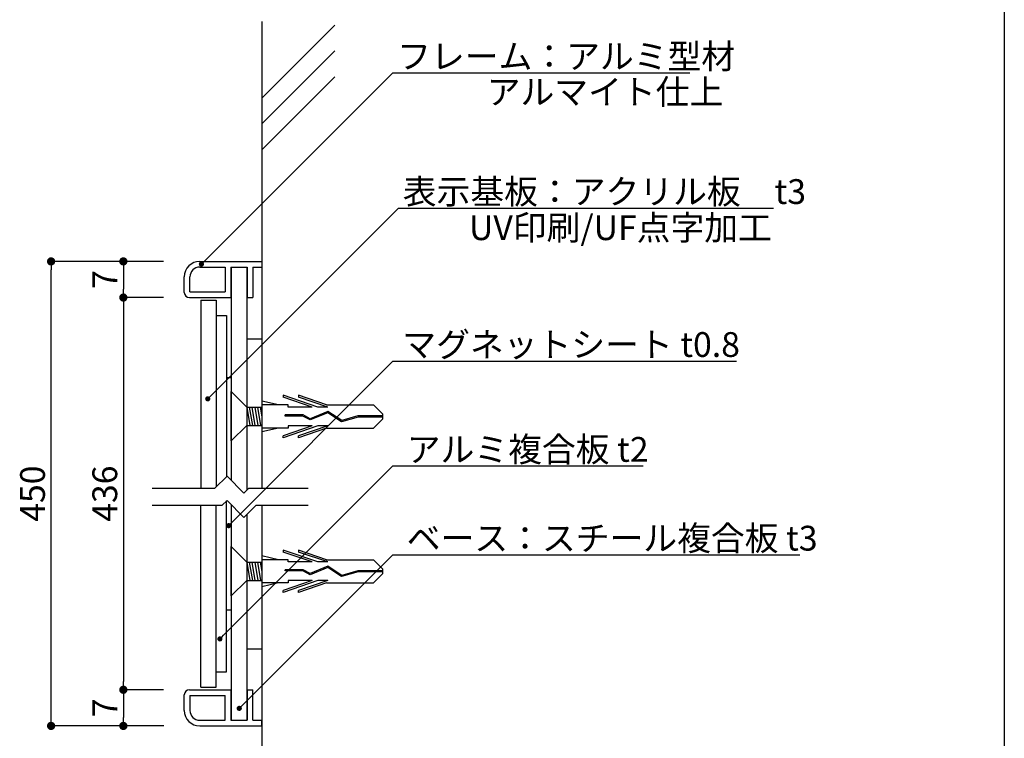
# Model space of a CAD drawing. Extents: x 0 to 280, y 0 to 192.
# Drawn here: x 185 to 280, y 58 to 128 of the extents above; entities that cross this region are included whole.
import ezdxf

# ---------------------------------------------------------------- set-up
doc = ezdxf.new("R2010")
doc.units = 0
doc.header["$LTSCALE"] = 0.3
doc.header["$MEASUREMENT"] = 0
doc.linetypes.add('HIDDEN', pattern=[0.375, 0.25, -0.125])
for name, color, linetype in [('DIM', 2, 'Continuous'), ('M-SYOUSAI', 7, 'Continuous'), ('MC1', 7, 'Continuous'), ('MC2', 3, 'HIDDEN'), ('RED', 7, 'Continuous'), ('壁', 6, 'Continuous'), ('寸法', 2, 'Continuous'), ('本体１', 7, 'Continuous'), ('本体２', 11, 'Continuous'), ('枠横ライン', 9, 'Continuous')]:
    doc.layers.add(name, color=color, linetype=linetype)
doc.styles.add('角ゴ', font='txt.shx', dxfattribs={"bigfont": 'extfont.shx'})

# ---------------------------------------------------------------- blocks, each defined once
blk = doc.blocks.new('_DOT')
at = {"color": 0, "linetype": 'ByBlock'}
blk.add_line((-0.5, 0), (-1, 0), dxfattribs=at)
at = {"color": 0, "linetype": 'ByBlock', "const_width": 0.5}
blk.add_lwpolyline([(-0.25, 0, 1), (0.25, 0, 1)], format="xyb", close=True, dxfattribs=at)

msp = doc.modelspace()

# ---------------------------------------------------------------- linework, layer by layer
at = {"layer": 'DIM'}
for p, q in [((220.998, 122.566), (249.76, 122.566)), ((221.538, 109.461), (257.852, 109.461)), ((220.998, 94.644), (254.265, 94.644)), ((220.998, 84.486), (245.251, 84.486)), ((203.758, 82.333), (204.925, 83.5)), ((206.568, 81.857), (204.925, 83.5)), ((197.682, 82.333), (203.758, 82.333)), ((206.568, 81.857), (207.044, 82.333)), ((207.044, 82.333), (212.772, 82.333)), ((204.449, 80.666), (204.925, 81.143)), ((206.568, 79.5), (204.925, 81.143)), ((197.682, 80.666), (204.449, 80.666)), ((206.568, 79.5), (207.735, 80.666)), ((207.735, 80.666), (212.772, 80.666)), ((220.998, 75.884), (260.423, 75.884))]:
    msp.add_line(p, q, dxfattribs=at)
at = {"layer": 'DIM', "color": 2, "linetype": 'ByBlock'}
for points in [[(202.795, 104.389), (220.998, 122.566), (222.198, 122.566)], [(203.41, 91.332), (221.538, 109.461), (222.738, 109.461)], [(205.435, 79.048), (220.998, 94.644), (222.198, 94.644)], [(204.589, 68.076), (220.998, 84.486), (222.198, 84.486)], [(206.464, 61.35), (220.998, 75.884), (222.198, 75.884)]]:
    msp.add_lwpolyline(points, dxfattribs=at)
at = {"layer": 'M-SYOUSAI', "color": 7, "linetype": 'Continuous'}
for p, q in [((202.283, 104.295), (208.283, 104.295)), ((208.283, 104.295), (208.283, 103.745)), ((202.283, 103.745), (204.733, 103.745)), ((204.733, 103.745), (204.733, 101.345)), ((205.283, 103.745), (205.283, 100.795)), ((205.283, 103.745), (206.883, 103.745)), ((206.883, 103.745), (206.883, 100.795)), ((207.433, 103.745), (207.433, 100.795)), ((207.433, 103.745), (208.283, 103.745)), ((200.783, 101.295), (200.783, 102.795)), ((201.333, 101.345), (201.333, 102.795)), ((201.333, 101.345), (204.733, 101.345)), ((201.283, 100.795), (205.283, 100.795)), ((206.883, 100.795), (207.433, 100.795)), ((200.783, 60.795), (200.783, 62.295)), ((201.283, 62.795), (205.283, 62.795)), ((201.333, 62.245), (204.733, 62.245)), ((201.333, 62.245), (201.333, 60.795)), ((204.733, 59.845), (204.733, 62.245)), ((205.283, 62.795), (205.283, 59.845)), ((206.883, 62.795), (207.433, 62.795)), ((206.883, 62.795), (206.883, 59.845)), ((207.433, 59.845), (207.433, 62.795)), ((202.283, 59.845), (204.733, 59.845)), ((202.283, 59.295), (208.283, 59.295)), ((205.283, 59.845), (206.883, 59.845)), ((207.433, 59.845), (208.283, 59.845)), ((208.283, 59.295), (208.283, 59.845))]:
    msp.add_line(p, q, dxfattribs=at)
at = {"layer": 'M-SYOUSAI', "color": 11, "linetype": 'Continuous'}
for p, q in [((205.333, 103.745), (205.333, 83.092)), ((206.833, 103.745), (206.833, 82.121)), ((205.333, 80.735), (205.333, 59.845)), ((206.833, 79.764), (206.833, 59.845))]:
    msp.add_line(p, q, dxfattribs=at)
at = {"layer": 'M-SYOUSAI', "color": 7, "linetype": 'Continuous'}
for centre, radius, start, end in [((202.283, 102.795), 1.5, 90, 180), ((202.283, 102.795), 0.95, 90, 180), ((201.283, 101.295), 0.5, 180, 270), ((201.283, 62.295), 0.5, 90, 180), ((202.283, 60.795), 1.5, 180, 270), ((202.283, 60.795), 0.95, 180, 270)]:
    msp.add_arc(centre, radius, start, end, dxfattribs=at)
at = {"layer": 'MC1', "color": 11, "linetype": 'Continuous'}
for p, q in [((204.883, 93.045), (205.333, 93.045)), ((204.883, 70.545), (205.333, 70.545))]:
    msp.add_line(p, q, dxfattribs=at)
at = {"layer": 'MC1', "color": 3, "linetype": 'Continuous'}
for p, q in [((205.333, 86.9), (205.333, 91.681)), ((205.333, 71.905), (205.333, 76.686))]:
    msp.add_line(p, q, dxfattribs=at)
at = {"layer": 'MC2', "color": 3, "linetype": 'Continuous'}
for p, q in [((209.917, 90.395), (208.283, 90.771)), ((213.722, 90.174), (210.348, 91.322)), ((210.348, 91.322), (210.348, 91.137)), ((213.178, 90.174), (210.348, 91.137)), ((214.573, 90.395), (211.848, 91.322)), ((211.848, 91.322), (211.848, 91.137)), ((214.678, 90.174), (211.848, 91.137)), ((206.833, 90.165), (207.129, 88.385)), ((207.083, 90.165), (207.379, 88.385)), ((207.333, 90.165), (207.629, 88.385)), ((207.629, 90.165), (207.926, 88.385)), ((207.879, 90.165), (208.176, 88.385)), ((208.129, 90.165), (208.283, 89.246)), ((208.283, 90.395), (208.283, 88.145)), ((210.848, 90.395), (208.283, 90.395)), ((210.848, 90.174), (210.848, 90.395)), ((213.178, 90.174), (210.848, 90.174)), ((214.7, 89.758), (212.978, 89.055)), ((214.678, 90.174), (213.722, 90.174)), ((214.573, 90.395), (219.115, 90.395)), ((216.038, 88.878), (214.7, 89.758)), ((220.03, 89.491), (219.115, 90.395)), ((212.301, 89.42), (210.557, 89.42)), ((210.557, 89.309), (210.557, 89.42)), ((212.272, 89.309), (210.557, 89.309)), ((212.971, 88.933), (212.272, 89.309)), ((212.978, 89.055), (212.301, 89.42)), ((214.688, 89.633), (212.971, 88.933)), ((214.688, 89.633), (212.971, 88.933)), ((216.019, 88.758), (214.688, 89.633)), ((217.629, 89.215), (216.019, 88.758)), ((217.611, 89.325), (216.038, 88.878)), ((220.03, 89.325), (217.611, 89.325)), ((220.03, 89.215), (217.629, 89.215)), ((220.03, 89.049), (219.115, 88.145)), ((220.03, 89.049), (220.03, 89.491)), ((209.917, 88.145), (208.283, 87.769)), ((210.848, 88.145), (208.283, 88.145)), ((213.722, 88.366), (210.348, 87.218)), ((213.178, 88.366), (210.348, 87.403)), ((213.178, 88.366), (210.848, 88.366)), ((210.848, 88.366), (210.848, 88.145)), ((214.678, 88.366), (211.848, 87.403)), ((214.573, 88.145), (211.848, 87.218)), ((214.678, 88.366), (213.722, 88.366)), ((214.573, 88.145), (219.115, 88.145)), ((210.348, 87.218), (210.348, 87.403)), ((211.848, 87.218), (211.848, 87.403)), ((213.722, 75.179), (210.348, 76.327)), ((210.348, 76.327), (210.348, 76.142)), ((214.573, 75.399), (211.848, 76.327)), ((211.848, 76.327), (211.848, 76.142)), ((209.917, 75.399), (208.283, 75.775)), ((208.283, 75.399), (208.283, 73.15)), ((210.848, 75.399), (208.283, 75.399)), ((213.178, 75.179), (210.348, 76.142)), ((210.848, 75.179), (210.848, 75.399)), ((214.678, 75.179), (211.848, 76.142)), ((214.573, 75.399), (219.115, 75.399)), ((220.03, 74.496), (219.115, 75.399)), ((206.833, 75.17), (207.129, 73.389)), ((207.083, 75.17), (207.379, 73.389)), ((207.333, 75.17), (207.629, 73.389)), ((207.629, 75.17), (207.926, 73.389)), ((207.879, 75.17), (208.176, 73.389)), ((208.129, 75.17), (208.283, 74.251)), ((212.301, 74.424), (210.557, 74.424)), ((210.557, 74.314), (210.557, 74.424)), ((213.178, 75.179), (210.848, 75.179)), ((212.978, 74.06), (212.301, 74.424)), ((214.688, 74.638), (212.971, 73.937)), ((214.688, 74.638), (212.971, 73.937)), ((214.7, 74.763), (212.978, 74.06)), ((214.678, 75.179), (213.722, 75.179)), ((216.019, 73.762), (214.688, 74.638)), ((216.038, 73.883), (214.7, 74.763)), ((220.03, 74.053), (220.03, 74.496)), ((212.272, 74.314), (210.557, 74.314)), ((212.971, 73.937), (212.272, 74.314)), ((217.629, 74.219), (216.019, 73.762)), ((217.611, 74.33), (216.038, 73.883)), ((220.03, 74.33), (217.611, 74.33)), ((220.03, 74.219), (217.629, 74.219)), ((220.03, 74.053), (219.115, 73.15)), ((209.917, 73.15), (208.283, 72.774)), ((210.848, 73.15), (208.283, 73.15)), ((213.722, 73.37), (210.348, 72.222)), ((213.178, 73.37), (210.348, 72.407)), ((213.178, 73.37), (210.848, 73.37)), ((210.848, 73.37), (210.848, 73.15)), ((214.678, 73.37), (211.848, 72.407)), ((214.573, 73.15), (211.848, 72.222)), ((214.678, 73.37), (213.722, 73.37)), ((214.573, 73.15), (219.115, 73.15)), ((210.348, 72.222), (210.348, 72.407)), ((211.848, 72.222), (211.848, 72.407))]:
    msp.add_line(p, q, dxfattribs=at)
at = {"layer": 'MC2', "linetype": 'ByBlock'}
for p, q in [((206.833, 90.165), (208.283, 90.165)), ((206.833, 88.385), (208.283, 88.385)), ((206.833, 75.17), (208.283, 75.17)), ((206.833, 73.389), (208.283, 73.389))]:
    msp.add_line(p, q, dxfattribs=at)
at = {"layer": 'RED', "color": 3, "linetype": 'Continuous'}
for p, q in [((206.833, 90.165), (205.333, 91.681)), ((206.833, 88.385), (205.333, 86.9)), ((206.833, 75.17), (205.333, 76.686)), ((206.833, 73.389), (205.333, 71.905))]:
    msp.add_line(p, q, dxfattribs=at)
at = {"layer": '壁', "linetype": 'Continuous'}
for p, q in [((208.283, 127.545), (208.283, 82.333)), ((208.283, 120.115), (215.354, 127.186)), ((208.283, 117.615), (215.354, 124.686)), ((208.283, 115.115), (215.354, 122.186)), ((208.283, 80.666), (208.283, 35.843))]:
    msp.add_line(p, q, dxfattribs=at)
at = {"layer": '寸法', "color": 2}
for p, q in [((198.783, 104.295), (187.883, 104.295)), ((198.783, 104.295), (194.883, 104.295)), ((187.883, 60.095), (187.883, 103.495)), ((194.883, 103.495), (194.883, 101.595)), ((198.783, 100.795), (194.883, 100.795)), ((198.783, 100.795), (194.883, 100.795)), ((194.883, 99.995), (194.883, 63.595)), ((198.783, 62.795), (194.883, 62.795)), ((198.783, 62.795), (194.883, 62.795)), ((194.883, 61.995), (194.883, 60.095)), ((198.811, 59.295), (187.883, 59.295)), ((198.811, 59.295), (194.883, 59.295))]:
    msp.add_line(p, q, dxfattribs=at)
at = {"layer": '本体１'}
for p, q in [((208.283, 96.767), (206.833, 96.767)), ((206.833, 66.772), (208.283, 66.772))]:
    msp.add_line(p, q, dxfattribs=at)
at = {"layer": '本体２', "linetype": 'Continuous'}
for p, q in [((202.383, 100.545), (203.883, 100.545)), ((202.383, 100.545), (202.383, 82.333)), ((203.883, 100.545), (203.883, 82.457)), ((203.883, 99.045), (204.883, 99.045)), ((204.883, 99.045), (204.883, 83.457)), ((204.883, 64.545), (204.883, 81.1)), ((202.383, 63.045), (202.383, 80.666)), ((203.883, 63.045), (203.883, 80.666)), ((203.883, 64.545), (204.883, 64.545)), ((202.383, 63.045), (203.883, 63.045))]:
    msp.add_line(p, q, dxfattribs=at)
at = {"layer": '枠横ライン'}
msp.add_line((280.224, 191.817), (280.224, 0), dxfattribs=at)

# ---------------------------------------------------------------- block references
at = {"layer": 'DIM', "color": 2, "linetype": 'ByBlock', "xscale": 0.5, "yscale": 0.5, "zscale": 0.5}
for p, rotation in [((202.441, 104.035), 224.959056576766), ((203.056, 90.979), 224.9999999999999), ((205.082, 78.694), 225.0610056147904), ((204.235, 67.723), 224.9999999999999), ((206.111, 60.997), 224.9999999999999)]:
    msp.add_blockref('_DOT', p, dxfattribs=dict(at, rotation=rotation))
at = {"layer": '寸法', "color": 2, "xscale": 0.8, "yscale": 0.8, "zscale": 0.8}
for p, rotation in [((187.883, 104.295), 90), ((194.883, 104.295), 90), ((194.883, 100.795), 270), ((194.883, 100.795), 90), ((194.883, 62.795), 270), ((194.883, 62.795), 90), ((187.883, 59.295), 270), ((194.883, 59.295), 270)]:
    msp.add_blockref('_DOT', p, dxfattribs=dict(at, rotation=rotation))

# ---------------------------------------------------------------- texts
at = {"layer": 'DIM', "style": '角ゴ'}
for s, p in [('フレーム：アルミ型材', (221.408, 122.964)), ('アルマイト仕上', (230.081, 119.523)), ('表示基板：アクリル板\u3000t3', (221.948, 109.859)), ('UV印刷/UF点字加工', (228.366, 106.359)), ('マグネットシート t0.8', (221.91, 95.043)), ('アルミ複合板 t2', (222.334, 84.884)), ('ベース：スチール複合板 t3', (222.334, 76.283))]:
    msp.add_text(s, height=2.4, dxfattribs=at).set_placement(p)
at = {"layer": '寸法', "color": 2, "char_height": 2.4, "attachment_point": 5, "rotation": 90, "style": '角ゴ'}
for s, insert in [('\\A1;7', (193.083, 102.545)), ('\\A1;450', (186.083, 81.795)), ('\\A1;436', (193.083, 81.795)), ('\\A1;7', (193.083, 61.045))]:
    msp.add_mtext(s, dxfattribs=dict(at, insert=insert))

doc.saveas('drawing.dxf')
